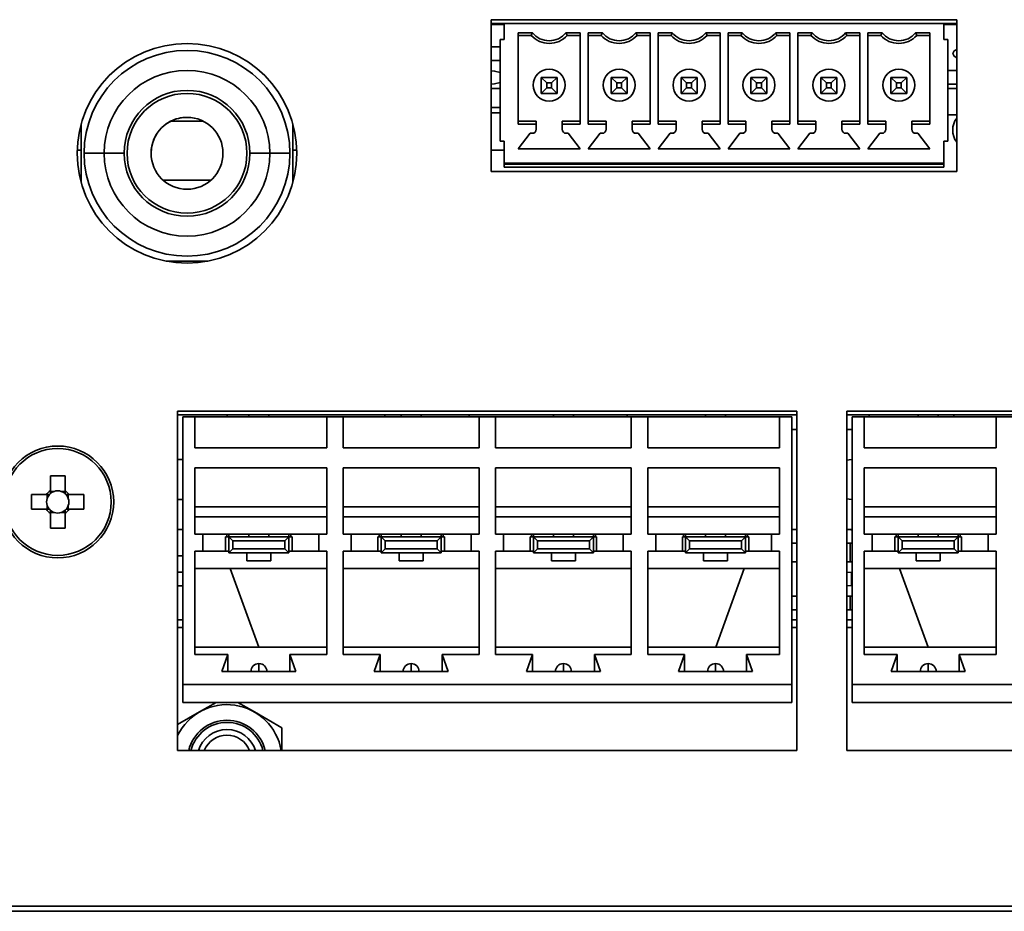
# Model space of a CAD drawing. Units: millimetres. Extents: x 15 to 589, y 5 to 415.
# Drawn here: x 491 to 503, y 192 to 203 of the extents above; entities that cross this region are included whole.
import ezdxf

# ---------------------------------------------------------------- set-up
doc = ezdxf.new("R2010")
doc.units = ezdxf.units.MM

msp = doc.modelspace()

# ---------------------------------------------------------------- linework, layer by layer
at = {"color": 7, "linetype": 'Continuous', "lineweight": 35}
for p, q in [((496.7548, 200.7922), (496.7548, 202.6922)), ((496.7548, 202.6922), (502.5798, 202.6922)), ((502.5798, 202.6922), (502.5798, 200.7922)), ((496.9173, 202.6446), (496.7548, 202.6446)), ((496.9173, 202.6307), (496.7548, 202.6307)), ((502.4173, 202.6446), (496.9173, 202.6446)), ((496.9173, 202.4446), (496.9173, 202.6446)), ((502.4173, 202.6446), (502.4173, 202.4446)), ((502.5798, 202.6446), (502.4173, 202.6446)), ((502.5798, 202.6307), (502.4173, 202.6307)), ((496.8673, 202.4446), (496.8673, 201.1696)), ((496.9173, 202.4446), (496.8673, 202.4446)), ((497.0923, 202.5281), (497.2703, 202.5281)), ((497.0923, 202.5281), (497.0923, 201.3861)), ((497.2548, 202.4946), (497.0923, 202.4946)), ((497.2548, 202.4946), (497.0923, 202.4946)), ((497.2548, 202.4946), (497.2548, 202.4946)), ((497.6894, 202.5281), (497.8673, 202.5281)), ((497.8673, 202.4946), (497.7048, 202.4946)), ((497.7048, 202.4946), (497.7048, 202.4946)), ((497.8673, 202.4946), (497.7048, 202.4946)), ((497.8673, 201.3861), (497.8673, 202.5281)), ((497.9673, 202.5281), (498.1453, 202.5281)), ((497.9673, 202.5281), (497.9673, 201.3861)), ((498.1298, 202.4946), (497.9673, 202.4946)), ((498.1298, 202.4946), (497.9673, 202.4946)), ((498.1298, 202.4946), (498.1298, 202.4946)), ((498.5644, 202.5281), (498.7423, 202.5281)), ((498.7423, 202.4946), (498.5798, 202.4946)), ((498.5798, 202.4946), (498.5798, 202.4946)), ((498.7423, 202.4946), (498.5798, 202.4946)), ((498.7423, 201.3861), (498.7423, 202.5281)), ((498.8423, 202.5281), (499.0203, 202.5281)), ((498.8423, 202.5281), (498.8423, 201.3861)), ((499.0048, 202.4946), (498.8423, 202.4946)), ((499.0048, 202.4946), (498.8423, 202.4946)), ((499.0048, 202.4946), (499.0048, 202.4946)), ((499.4394, 202.5281), (499.6173, 202.5281)), ((499.6173, 202.4946), (499.4548, 202.4946)), ((499.4548, 202.4946), (499.4548, 202.4946)), ((499.6173, 202.4946), (499.4548, 202.4946)), ((499.6173, 201.3861), (499.6173, 202.5281)), ((499.7173, 202.5281), (499.8953, 202.5281)), ((499.7173, 202.5281), (499.7173, 201.3861)), ((499.8798, 202.4946), (499.7173, 202.4946)), ((499.8798, 202.4946), (499.7173, 202.4946)), ((499.8798, 202.4946), (499.8798, 202.4946)), ((500.3144, 202.5281), (500.4923, 202.5281)), ((500.4923, 202.4946), (500.3298, 202.4946)), ((500.3298, 202.4946), (500.3298, 202.4946)), ((500.4923, 202.4946), (500.3298, 202.4946)), ((500.4923, 201.3861), (500.4923, 202.5281)), ((500.5923, 202.5281), (500.7703, 202.5281)), ((500.5923, 202.5281), (500.5923, 201.3861)), ((500.7548, 202.4946), (500.5923, 202.4946)), ((500.7548, 202.4946), (500.5923, 202.4946)), ((500.7548, 202.4946), (500.7548, 202.4946)), ((501.1894, 202.5281), (501.3673, 202.5281)), ((501.3673, 202.4946), (501.2048, 202.4946)), ((501.2048, 202.4946), (501.2048, 202.4946)), ((501.3673, 202.4946), (501.2048, 202.4946)), ((501.3673, 201.3861), (501.3673, 202.5281)), ((501.4673, 202.5281), (501.6453, 202.5281)), ((501.4673, 202.5281), (501.4673, 201.3861)), ((501.6298, 202.4946), (501.4673, 202.4946)), ((501.6298, 202.4946), (501.4673, 202.4946)), ((501.6298, 202.4946), (501.6298, 202.4946)), ((502.0644, 202.5281), (502.2423, 202.5281)), ((502.2423, 202.4946), (502.0798, 202.4946)), ((502.0798, 202.4946), (502.0798, 202.4946)), ((502.2423, 202.4946), (502.0798, 202.4946)), ((502.2423, 201.3861), (502.2423, 202.5281)), ((502.4173, 202.4446), (502.4673, 202.4446)), ((502.4673, 201.1696), (502.4673, 202.4446)), ((496.7548, 202.3536), (496.8673, 202.3536)), ((496.7548, 202.1826), (496.8673, 202.1826)), ((492.9474, 202.0571), (492.9474, 202.0571)), ((497.3798, 201.7696), (497.3798, 201.9696)), ((497.3798, 201.9696), (497.4498, 201.8996)), ((497.3798, 201.9696), (497.5798, 201.9696)), ((497.5798, 201.9696), (497.5098, 201.8996)), ((497.5798, 201.9696), (497.5798, 201.7696)), ((498.2548, 201.7696), (498.2548, 201.9696)), ((498.2548, 201.9696), (498.3248, 201.8996)), ((498.2548, 201.9696), (498.4548, 201.9696)), ((498.4548, 201.9696), (498.3848, 201.8996)), ((498.4548, 201.9696), (498.4548, 201.7696)), ((499.1298, 201.7696), (499.1298, 201.9696)), ((499.1298, 201.9696), (499.1998, 201.8996)), ((499.1298, 201.9696), (499.3298, 201.9696)), ((499.3298, 201.9696), (499.2598, 201.8996)), ((499.3298, 201.9696), (499.3298, 201.7696)), ((500.0048, 201.7696), (500.0048, 201.9696)), ((500.0048, 201.9696), (500.0748, 201.8996)), ((500.0048, 201.9696), (500.2048, 201.9696)), ((500.2048, 201.9696), (500.1348, 201.8996)), ((500.2048, 201.9696), (500.2048, 201.7696)), ((500.8798, 201.7696), (500.8798, 201.9696)), ((500.8798, 201.9696), (500.9498, 201.8996)), ((500.8798, 201.9696), (501.0798, 201.9696)), ((501.0798, 201.9696), (501.0098, 201.8996)), ((501.0798, 201.9696), (501.0798, 201.7696)), ((501.7548, 201.7696), (501.7548, 201.9696)), ((501.7548, 201.9696), (501.8248, 201.8996)), ((501.7548, 201.9696), (501.9548, 201.9696)), ((501.9548, 201.9696), (501.8848, 201.8996)), ((501.9548, 201.9696), (501.9548, 201.7696)), ((502.4673, 202.0543), (502.5798, 202.0543)), ((496.8673, 201.8286), (496.7548, 201.8286)), ((497.2798, 201.8733), (497.2798, 201.8733)), ((497.4498, 201.8396), (497.3798, 201.7696)), ((497.4498, 201.8996), (497.4498, 201.8396)), ((497.5098, 201.8996), (497.4498, 201.8996)), ((497.4498, 201.8396), (497.5098, 201.8396)), ((497.5098, 201.8396), (497.5098, 201.8996)), ((497.5098, 201.8396), (497.5798, 201.7696)), ((497.6798, 201.8733), (497.6798, 201.8733)), ((498.1548, 201.8733), (498.1548, 201.8733)), ((498.3248, 201.8396), (498.2548, 201.7696)), ((498.3248, 201.8996), (498.3248, 201.8396)), ((498.3848, 201.8996), (498.3248, 201.8996)), ((498.3248, 201.8396), (498.3848, 201.8396)), ((498.3848, 201.8396), (498.3848, 201.8996)), ((498.3848, 201.8396), (498.4548, 201.7696)), ((498.5548, 201.8733), (498.5548, 201.8733)), ((499.0298, 201.8733), (499.0298, 201.8733)), ((499.1998, 201.8396), (499.1298, 201.7696)), ((499.1998, 201.8996), (499.1998, 201.8396)), ((499.2598, 201.8996), (499.1998, 201.8996)), ((499.1998, 201.8396), (499.2598, 201.8396)), ((499.2598, 201.8396), (499.2598, 201.8996)), ((499.2598, 201.8396), (499.3298, 201.7696)), ((499.4298, 201.8733), (499.4298, 201.8733)), ((499.9048, 201.8733), (499.9048, 201.8733)), ((500.0748, 201.8396), (500.0048, 201.7696)), ((500.0748, 201.8996), (500.0748, 201.8396)), ((500.1348, 201.8996), (500.0748, 201.8996)), ((500.0748, 201.8396), (500.1348, 201.8396)), ((500.1348, 201.8396), (500.1348, 201.8996)), ((500.1348, 201.8396), (500.2048, 201.7696)), ((500.3048, 201.8733), (500.3048, 201.8733)), ((500.7798, 201.8733), (500.7798, 201.8733)), ((500.9498, 201.8396), (500.8798, 201.7696)), ((500.9498, 201.8996), (500.9498, 201.8396)), ((501.0098, 201.8996), (500.9498, 201.8996)), ((500.9498, 201.8396), (501.0098, 201.8396)), ((501.0098, 201.8396), (501.0098, 201.8996)), ((501.0098, 201.8396), (501.0798, 201.7696)), ((501.1798, 201.8733), (501.1798, 201.8733)), ((501.6548, 201.8733), (501.6548, 201.8733)), ((501.8248, 201.8396), (501.7548, 201.7696)), ((501.8248, 201.8996), (501.8248, 201.8396)), ((501.8848, 201.8996), (501.8248, 201.8996)), ((501.8248, 201.8396), (501.8848, 201.8396)), ((501.8848, 201.8396), (501.8848, 201.8996)), ((501.8848, 201.8396), (501.9548, 201.7696)), ((502.0548, 201.8733), (502.0548, 201.8733)), ((502.4673, 201.8833), (502.5798, 201.8833)), ((502.5798, 201.8286), (502.4673, 201.8286)), ((497.5798, 201.7696), (497.3798, 201.7696)), ((497.3798, 201.7696), (497.5798, 201.7696)), ((498.4548, 201.7696), (498.2548, 201.7696)), ((498.2548, 201.7696), (498.4548, 201.7696)), ((499.3298, 201.7696), (499.1298, 201.7696)), ((499.1298, 201.7696), (499.3298, 201.7696)), ((500.2048, 201.7696), (500.0048, 201.7696)), ((500.0048, 201.7696), (500.2048, 201.7696)), ((501.0798, 201.7696), (500.8798, 201.7696)), ((500.8798, 201.7696), (501.0798, 201.7696)), ((501.9548, 201.7696), (501.7548, 201.7696)), ((501.9548, 201.7696), (501.7548, 201.7696)), ((496.7548, 201.5919), (496.8673, 201.5919)), ((496.7548, 201.526), (496.8673, 201.526)), ((502.5798, 201.4997), (502.4673, 201.4997)), ((491.6224, 201.3872), (491.6224, 200.6521)), ((493.1535, 201.4196), (492.7412, 201.4196)), ((494.2724, 200.6523), (494.2724, 201.387)), ((494.2724, 200.6523), (494.2724, 201.387)), ((497.0923, 201.4196), (497.3173, 201.4196)), ((497.3173, 201.3861), (497.0923, 201.3861)), ((497.3173, 201.4196), (497.3173, 201.3861)), ((497.3173, 201.3861), (497.3173, 201.3196)), ((497.6423, 201.4196), (497.8673, 201.4196)), ((497.6423, 201.3861), (497.6423, 201.4196)), ((497.8673, 201.3861), (497.6423, 201.3861)), ((497.6423, 201.3196), (497.6423, 201.3861)), ((497.9673, 201.4196), (498.1923, 201.4196)), ((498.1923, 201.3861), (497.9673, 201.3861)), ((498.1923, 201.4196), (498.1923, 201.3861)), ((498.1923, 201.3861), (498.1923, 201.3196)), ((498.5173, 201.4196), (498.7423, 201.4196)), ((498.5173, 201.3861), (498.5173, 201.4196)), ((498.7423, 201.3861), (498.5173, 201.3861)), ((498.5173, 201.3196), (498.5173, 201.3861)), ((498.8423, 201.4196), (499.0673, 201.4196)), ((499.0673, 201.3861), (498.8423, 201.3861)), ((499.0673, 201.4196), (499.0673, 201.3861)), ((499.0673, 201.3861), (499.0673, 201.3196)), ((499.3923, 201.4196), (499.6173, 201.4196)), ((499.3923, 201.3861), (499.3923, 201.4196)), ((499.6173, 201.3861), (499.3923, 201.3861)), ((499.3923, 201.3196), (499.3923, 201.3861)), ((499.7173, 201.4196), (499.9423, 201.4196)), ((499.9423, 201.3861), (499.7173, 201.3861)), ((499.9423, 201.4196), (499.9423, 201.3861)), ((499.9423, 201.3861), (499.9423, 201.3196)), ((500.2673, 201.4196), (500.4923, 201.4196)), ((500.2673, 201.3861), (500.2673, 201.4196)), ((500.4923, 201.3861), (500.2673, 201.3861)), ((500.2673, 201.3196), (500.2673, 201.3861)), ((500.5923, 201.4196), (500.8173, 201.4196)), ((500.8173, 201.3861), (500.5923, 201.3861)), ((500.8173, 201.4196), (500.8173, 201.3861)), ((500.8173, 201.3861), (500.8173, 201.3196)), ((501.1423, 201.4196), (501.3673, 201.4196)), ((501.1423, 201.3861), (501.1423, 201.4196)), ((501.1423, 201.3196), (501.1423, 201.3861)), ((501.3673, 201.3861), (501.1423, 201.3861)), ((501.4673, 201.4196), (501.6923, 201.4196)), ((501.6923, 201.3861), (501.4673, 201.3861)), ((501.6923, 201.4196), (501.6923, 201.3861)), ((501.6923, 201.3861), (501.6923, 201.3196)), ((502.0173, 201.4196), (502.2423, 201.4196)), ((502.0173, 201.3861), (502.0173, 201.4196)), ((502.0173, 201.3196), (502.0173, 201.3861)), ((502.2423, 201.3861), (502.0173, 201.3861)), ((497.2423, 201.2696), (497.0923, 201.0746)), ((497.2423, 201.2696), (497.0923, 201.0746)), ((497.2673, 201.2696), (497.2423, 201.2696)), ((497.2423, 201.2696), (497.2423, 201.2696)), ((497.2673, 201.2696), (497.2423, 201.2696)), ((497.2673, 201.2696), (497.2673, 201.2696)), ((497.7173, 201.2696), (497.6923, 201.2696)), ((497.6923, 201.2696), (497.6923, 201.2696)), ((497.7173, 201.2696), (497.6923, 201.2696)), ((497.8673, 201.0746), (497.7173, 201.2696)), ((497.8673, 201.0746), (497.7173, 201.2696)), ((497.7173, 201.2696), (497.7173, 201.2696)), ((498.1173, 201.2696), (497.9673, 201.0746)), ((498.1173, 201.2696), (497.9673, 201.0746)), ((498.1423, 201.2696), (498.1173, 201.2696)), ((498.1173, 201.2696), (498.1173, 201.2696)), ((498.1423, 201.2696), (498.1173, 201.2696)), ((498.1423, 201.2696), (498.1423, 201.2696)), ((498.5923, 201.2696), (498.5673, 201.2696)), ((498.5923, 201.2696), (498.5673, 201.2696)), ((498.5673, 201.2696), (498.5673, 201.2696)), ((498.7423, 201.0746), (498.5923, 201.2696)), ((498.7423, 201.0746), (498.5923, 201.2696)), ((498.5923, 201.2696), (498.5923, 201.2696)), ((498.9923, 201.2696), (498.8423, 201.0746)), ((498.9923, 201.2696), (498.8423, 201.0746)), ((499.0173, 201.2696), (498.9923, 201.2696)), ((498.9923, 201.2696), (498.9923, 201.2696)), ((499.0173, 201.2696), (498.9923, 201.2696)), ((499.0173, 201.2696), (499.0173, 201.2696)), ((499.4673, 201.2696), (499.4423, 201.2696)), ((499.4673, 201.2696), (499.4423, 201.2696)), ((499.4423, 201.2696), (499.4423, 201.2696)), ((499.6173, 201.0746), (499.4673, 201.2696)), ((499.6173, 201.0746), (499.4673, 201.2696)), ((499.4673, 201.2696), (499.4673, 201.2696)), ((499.8673, 201.2696), (499.7173, 201.0746)), ((499.8673, 201.2696), (499.7173, 201.0746)), ((499.8923, 201.2696), (499.8673, 201.2696)), ((499.8673, 201.2696), (499.8673, 201.2696)), ((499.8923, 201.2696), (499.8673, 201.2696)), ((499.8923, 201.2696), (499.8923, 201.2696)), ((500.3423, 201.2696), (500.3173, 201.2696)), ((500.3173, 201.2696), (500.3173, 201.2696)), ((500.3423, 201.2696), (500.3173, 201.2696)), ((500.4923, 201.0746), (500.3423, 201.2696)), ((500.4923, 201.0746), (500.3423, 201.2696)), ((500.3423, 201.2696), (500.3423, 201.2696)), ((500.7423, 201.2696), (500.5923, 201.0746)), ((500.7423, 201.2696), (500.5923, 201.0746)), ((500.7673, 201.2696), (500.7423, 201.2696)), ((500.7423, 201.2696), (500.7423, 201.2696)), ((500.7673, 201.2696), (500.7423, 201.2696)), ((500.7673, 201.2696), (500.7673, 201.2696)), ((501.2173, 201.2696), (501.1923, 201.2696)), ((501.1923, 201.2696), (501.1923, 201.2696)), ((501.2173, 201.2696), (501.1923, 201.2696)), ((501.3673, 201.0746), (501.2173, 201.2696)), ((501.3673, 201.0746), (501.2173, 201.2696)), ((501.2173, 201.2696), (501.2173, 201.2696)), ((501.6173, 201.2696), (501.4673, 201.0746)), ((501.6173, 201.2696), (501.4673, 201.0746)), ((501.6423, 201.2696), (501.6173, 201.2696)), ((501.6173, 201.2696), (501.6173, 201.2696)), ((501.6423, 201.2696), (501.6173, 201.2696)), ((501.6423, 201.2696), (501.6423, 201.2696)), ((502.0923, 201.2696), (502.0673, 201.2696)), ((502.0923, 201.2696), (502.0673, 201.2696)), ((502.0673, 201.2696), (502.0673, 201.2696)), ((502.2423, 201.0746), (502.0923, 201.2696)), ((502.2423, 201.0746), (502.0923, 201.2696)), ((502.0923, 201.2696), (502.0923, 201.2696)), ((496.9173, 201.1696), (496.8673, 201.1696)), ((496.9173, 201.1696), (496.8673, 201.1696)), ((496.9173, 200.8946), (496.9173, 201.1696)), ((502.4173, 201.1696), (502.4673, 201.1696)), ((502.4173, 201.1696), (502.4173, 200.8946)), ((502.4173, 201.1696), (502.4673, 201.1696)), ((491.5729, 201.0597), (491.6224, 201.0597)), ((491.6599, 201.0196), (491.9099, 201.0196)), ((491.9099, 201.0196), (492.1599, 201.0196)), ((492.4974, 201.0196), (492.4974, 201.0196)), ((493.9849, 201.0196), (493.7349, 201.0196)), ((493.9849, 201.0196), (493.9849, 201.0196)), ((494.2349, 201.0196), (493.9849, 201.0196)), ((494.2724, 201.0597), (494.3218, 201.0597)), ((496.7548, 201.0597), (496.9173, 201.0597)), ((497.0923, 201.0746), (497.8673, 201.0746)), ((497.9673, 201.0746), (498.7423, 201.0746)), ((498.8423, 201.0746), (499.6173, 201.0746)), ((499.7173, 201.0746), (500.4923, 201.0746)), ((500.5923, 201.0746), (501.3673, 201.0746)), ((501.4673, 201.0746), (502.2423, 201.0746)), ((496.9173, 200.8946), (496.9173, 200.8946)), ((502.4173, 200.8946), (496.9173, 200.8946)), ((502.4173, 200.8946), (496.9173, 200.8946)), ((496.9173, 200.8821), (496.9173, 200.8946)), ((502.4173, 200.8821), (496.9173, 200.8821)), ((496.9173, 200.8446), (496.9173, 200.8821)), ((502.4173, 200.8446), (496.9173, 200.8446)), ((502.4173, 200.8446), (496.9173, 200.8446)), ((502.4173, 200.8946), (502.4173, 200.8946)), ((502.4173, 200.8946), (502.4173, 200.8821)), ((502.4173, 200.8821), (502.4173, 200.8446)), ((502.5798, 200.7922), (496.7548, 200.7922)), ((492.6468, 200.6847), (493.2479, 200.6847)), ((492.9474, 199.9821), (492.9474, 199.9821)), ((492.6867, 199.6696), (493.2079, 199.6696)), ((492.8298, 193.5422), (492.8298, 197.7922)), ((492.8298, 197.7922), (500.5798, 197.7922)), ((500.5798, 197.7922), (500.5798, 193.5422)), ((501.2048, 193.5422), (501.2048, 197.7922)), ((501.2048, 197.7922), (508.9548, 197.7922)), ((492.8298, 197.7445), (500.5798, 197.7445)), ((492.8948, 197.7195), (492.8948, 194.3695)), ((492.8948, 197.7195), (493.0473, 197.7195)), ((493.0473, 197.332), (493.0473, 197.7195)), ((493.0473, 197.7195), (493.0473, 197.332)), ((493.0473, 197.7195), (493.0473, 197.7195)), ((493.0473, 197.7195), (494.6973, 197.7195)), ((493.4443, 197.7445), (493.4525, 197.7195)), ((493.7223, 197.7445), (493.7223, 197.7195)), ((493.9723, 197.7195), (493.9723, 197.7445)), ((493.9723, 197.7445), (493.9723, 197.7195)), ((494.6973, 197.7195), (494.6973, 197.332)), ((494.6973, 197.7195), (494.9023, 197.7195)), ((494.9023, 197.332), (494.9023, 197.7195)), ((494.9023, 197.7195), (494.9023, 197.332)), ((494.9023, 197.7195), (494.9023, 197.7195)), ((494.9023, 197.7195), (496.6023, 197.7195)), ((495.4188, 197.7195), (495.427, 197.7445)), ((495.6273, 197.7445), (495.6273, 197.7195)), ((495.8773, 197.7195), (495.8773, 197.7445)), ((495.8773, 197.7445), (495.8773, 197.7195)), ((496.4754, 197.7445), (496.4836, 197.7195)), ((496.6023, 197.7195), (496.6023, 197.332)), ((496.6023, 197.7195), (496.8073, 197.7195)), ((496.8073, 197.332), (496.8073, 197.7195)), ((496.8073, 197.332), (496.8073, 197.7195)), ((496.8073, 197.7195), (496.8073, 197.7195)), ((496.8073, 197.7195), (498.5073, 197.7195)), ((497.5323, 197.7445), (497.5323, 197.7195)), ((497.7823, 197.7195), (497.7823, 197.7445)), ((497.7823, 197.7445), (497.7823, 197.7195)), ((498.4499, 197.7195), (498.4581, 197.7445)), ((498.5073, 197.7195), (498.5073, 197.332)), ((498.5073, 197.7195), (498.7123, 197.7195)), ((498.7123, 197.332), (498.7123, 197.7195)), ((498.7123, 197.332), (498.7123, 197.7195)), ((498.7123, 197.7195), (498.7123, 197.7195)), ((498.7123, 197.7195), (500.3623, 197.7195)), ((499.4373, 197.7445), (499.4373, 197.7195)), ((499.6873, 197.7195), (499.6873, 197.7445)), ((499.6873, 197.7445), (499.6873, 197.7195)), ((500.3623, 197.7195), (500.3623, 197.332)), ((500.3623, 197.7195), (500.5148, 197.7195)), ((500.5148, 197.7195), (500.5148, 194.3695)), ((500.5148, 195.2363), (500.5148, 197.7195)), ((500.5148, 197.7195), (500.5148, 197.7195)), ((501.2048, 197.7445), (508.9548, 197.7445)), ((501.2698, 197.7195), (501.2698, 194.3695)), ((501.2698, 197.7195), (501.4223, 197.7195)), ((501.4223, 197.332), (501.4223, 197.7195)), ((501.4223, 197.7195), (501.4223, 197.332)), ((501.4223, 197.7195), (501.4223, 197.7195)), ((501.4223, 197.7195), (503.0723, 197.7195)), ((501.481, 197.7195), (501.4892, 197.7445)), ((502.0973, 197.7445), (502.0973, 197.7195)), ((502.3473, 197.7195), (502.3473, 197.7445)), ((502.3473, 197.7445), (502.3473, 197.7195)), ((502.5376, 197.7445), (502.5458, 197.7195)), ((503.0723, 197.7195), (503.0723, 197.332)), ((503.0723, 197.7195), (503.2773, 197.7195)), ((500.5148, 197.5597), (500.5798, 197.5597)), ((501.2048, 197.5597), (501.2478, 197.5597)), ((501.2478, 197.5597), (501.2698, 197.5606)), ((492.8948, 195.2695), (492.8948, 197.4695)), ((500.5148, 197.4695), (500.5148, 195.2695)), ((500.5148, 197.4695), (500.5148, 197.4695)), ((500.5148, 195.2695), (500.5148, 197.4695)), ((501.2698, 195.2695), (501.2698, 197.4695)), ((494.6973, 197.332), (493.0473, 197.332)), ((493.0473, 197.332), (493.0473, 197.332)), ((496.6023, 197.332), (494.9023, 197.332)), ((494.9023, 197.332), (494.9023, 197.332)), ((498.5073, 197.332), (496.8073, 197.332)), ((496.8073, 197.332), (496.8073, 197.332)), ((500.3623, 197.332), (498.7123, 197.332)), ((498.7123, 197.332), (498.7123, 197.332)), ((503.0723, 197.332), (501.4223, 197.332)), ((501.4223, 197.332), (501.4223, 197.332)), ((492.8298, 197.1847), (492.8948, 197.1847)), ((501.2634, 197.1847), (501.2048, 197.1777)), ((501.2634, 197.1847), (501.2698, 197.1847)), ((493.0473, 197.082), (494.6973, 197.082)), ((493.0473, 196.252), (493.0473, 197.082)), ((493.0473, 196.5945), (493.0473, 197.082)), ((493.0473, 197.082), (493.0473, 197.082)), ((494.6973, 197.082), (494.6973, 196.252)), ((494.9023, 197.082), (496.6023, 197.082)), ((494.9023, 196.252), (494.9023, 197.082)), ((494.9023, 196.5945), (494.9023, 197.082)), ((494.9023, 197.082), (494.9023, 197.082)), ((496.6023, 197.082), (496.6023, 196.252)), ((496.8073, 197.082), (498.5073, 197.082)), ((496.8073, 196.252), (496.8073, 197.082)), ((496.8073, 196.5945), (496.8073, 197.082)), ((496.8073, 197.082), (496.8073, 197.082)), ((498.5073, 197.082), (498.5073, 196.252)), ((498.7123, 196.252), (498.7123, 197.082)), ((498.7123, 197.082), (500.3623, 197.082)), ((498.7123, 196.5945), (498.7123, 197.082)), ((498.7123, 197.082), (498.7123, 197.082)), ((500.3623, 197.082), (500.3623, 196.252)), ((501.4223, 197.082), (503.0723, 197.082)), ((501.4223, 196.252), (501.4223, 197.082)), ((501.4223, 196.5945), (501.4223, 197.082)), ((501.4223, 197.082), (501.4223, 197.082)), ((503.0723, 197.082), (503.0723, 196.252)), ((491.2373, 196.9812), (491.2373, 196.7959)), ((491.4223, 196.7959), (491.4223, 196.9812)), ((491.2373, 196.7959), (491.2373, 196.7584)), ((491.2859, 196.7865), (491.2373, 196.7865)), ((491.4223, 196.7865), (491.3738, 196.7865)), ((491.4223, 196.7584), (491.4223, 196.7959)), ((491.1886, 196.7472), (491.0033, 196.7472)), ((491.2261, 196.7472), (491.1886, 196.7472)), ((491.198, 196.7472), (491.198, 196.6986)), ((491.471, 196.7472), (491.4336, 196.7472)), ((491.4617, 196.6986), (491.4617, 196.7472)), ((491.6564, 196.7472), (491.471, 196.7472)), ((492.8298, 196.6847), (492.8948, 196.6847)), ((501.2048, 196.6916), (501.2634, 196.6847)), ((501.2634, 196.6847), (501.2698, 196.6847)), ((491.0033, 196.5622), (491.1886, 196.5622)), ((491.1886, 196.5622), (491.2261, 196.5622)), ((491.198, 196.6107), (491.198, 196.5622)), ((491.2373, 196.5509), (491.2373, 196.5135)), ((491.4223, 196.5135), (491.4223, 196.5509)), ((491.4336, 196.5622), (491.471, 196.5622)), ((491.4617, 196.5622), (491.4617, 196.6107)), ((491.471, 196.5622), (491.6564, 196.5622)), ((493.0473, 196.5945), (493.0473, 196.4695)), ((493.0473, 196.5945), (494.6973, 196.5945)), ((494.9023, 196.5945), (494.9023, 196.4695)), ((496.6023, 196.5945), (494.9023, 196.5945)), ((496.8073, 196.5945), (496.8073, 196.4695)), ((498.5073, 196.5945), (496.8073, 196.5945)), ((498.7123, 196.5945), (498.7123, 196.4695)), ((500.3623, 196.5945), (498.7123, 196.5945)), ((501.4223, 196.5945), (501.4223, 196.4695)), ((501.4223, 196.5945), (503.0723, 196.5945)), ((491.2373, 196.5228), (491.2859, 196.5228)), ((491.2373, 196.5135), (491.2373, 196.3281)), ((491.3738, 196.5228), (491.4223, 196.5228)), ((491.4223, 196.3281), (491.4223, 196.5135)), ((493.0473, 196.4695), (493.0473, 196.4695)), ((493.0473, 196.252), (493.0473, 196.4695)), ((493.0473, 196.4695), (494.6973, 196.4695)), ((494.9023, 196.4695), (494.9023, 196.4695)), ((494.9023, 196.4695), (494.9023, 196.252)), ((496.6023, 196.4695), (494.9023, 196.4695)), ((496.8073, 196.4695), (496.8073, 196.4695)), ((496.8073, 196.4695), (496.8073, 196.252)), ((498.5073, 196.4695), (496.8073, 196.4695)), ((498.7123, 196.4695), (498.7123, 196.4695)), ((498.7123, 196.252), (498.7123, 196.4695)), ((500.3623, 196.4695), (498.7123, 196.4695)), ((501.4223, 196.4695), (501.4223, 196.4695)), ((501.4223, 196.252), (501.4223, 196.4695)), ((501.4223, 196.4695), (503.0723, 196.4695)), ((492.8948, 196.3097), (492.8298, 196.3097)), ((500.5148, 196.3097), (500.5798, 196.3097)), ((501.2048, 196.3097), (501.2478, 196.3097)), ((501.2478, 196.3097), (501.2698, 196.3016)), ((501.2698, 196.3097), (501.2478, 196.3097)), ((493.1473, 196.252), (493.0473, 196.252)), ((493.0473, 196.252), (493.0473, 196.252)), ((493.1473, 196.0395), (493.1473, 196.252)), ((493.1473, 196.252), (493.1473, 196.0395)), ((493.1473, 196.252), (493.1473, 196.252)), ((494.5973, 196.252), (493.1473, 196.252)), ((493.4311, 196.0395), (493.4311, 196.2195)), ((493.4723, 196.2195), (493.4311, 196.2195)), ((493.4473, 196.2195), (493.4473, 196.252)), ((493.4473, 196.252), (493.4473, 196.2195)), ((493.4723, 196.252), (493.4723, 196.2195)), ((493.5223, 196.1695), (493.4723, 196.2195)), ((493.4723, 196.2195), (494.2223, 196.2195)), ((493.4723, 196.0195), (493.4723, 196.2195)), ((493.5223, 196.1695), (494.1723, 196.1695)), ((493.5223, 196.0695), (493.5223, 196.1695)), ((493.7223, 196.252), (493.7223, 196.2195)), ((493.9723, 196.252), (493.9723, 196.2195)), ((493.9723, 196.2195), (493.9723, 196.252)), ((494.1723, 196.1695), (494.2223, 196.2195)), ((494.1723, 196.1695), (494.1723, 196.0695)), ((494.2223, 196.2195), (494.2223, 196.252)), ((494.2223, 196.252), (494.2223, 196.2195)), ((494.2223, 196.2195), (494.2223, 196.0195)), ((494.2223, 196.0395), (494.2223, 196.2195)), ((494.2635, 196.2195), (494.2223, 196.2195)), ((494.2473, 196.252), (494.2473, 196.2195)), ((494.2635, 196.0395), (494.2635, 196.2195)), ((494.5973, 196.252), (494.5973, 196.0395)), ((494.6973, 196.252), (494.5973, 196.252)), ((495.0023, 196.252), (494.9023, 196.252)), ((494.9023, 196.252), (494.9023, 196.252)), ((495.0023, 196.0395), (495.0023, 196.252)), ((495.0023, 196.252), (495.0023, 196.0395)), ((495.0023, 196.252), (495.0023, 196.252)), ((496.5023, 196.252), (495.0023, 196.252)), ((495.3361, 196.0395), (495.3361, 196.2195)), ((495.3773, 196.2195), (495.3361, 196.2195)), ((495.3523, 196.252), (495.3523, 196.2195)), ((495.3523, 196.252), (495.3523, 196.2195)), ((495.3773, 196.252), (495.3773, 196.2195)), ((495.4273, 196.1695), (495.3773, 196.2195)), ((495.3773, 196.2195), (496.1273, 196.2195)), ((495.3773, 196.0195), (495.3773, 196.2195)), ((495.4273, 196.1695), (496.0773, 196.1695)), ((495.4273, 196.0695), (495.4273, 196.1695)), ((495.6273, 196.252), (495.6273, 196.2195)), ((495.8773, 196.252), (495.8773, 196.2195)), ((495.8773, 196.2195), (495.8773, 196.252)), ((496.0773, 196.1695), (496.1273, 196.2195)), ((496.0773, 196.1695), (496.0773, 196.0695)), ((496.1273, 196.2195), (496.1273, 196.252)), ((496.1273, 196.252), (496.1273, 196.2195)), ((496.1273, 196.2195), (496.1273, 196.0195)), ((496.1273, 196.0395), (496.1273, 196.2195)), ((496.1685, 196.2195), (496.1273, 196.2195)), ((496.1523, 196.252), (496.1523, 196.2195)), ((496.1685, 196.0395), (496.1685, 196.2195)), ((496.5023, 196.252), (496.5023, 196.0395)), ((496.6023, 196.252), (496.5023, 196.252)), ((496.9073, 196.252), (496.8073, 196.252)), ((496.8073, 196.252), (496.8073, 196.252)), ((496.9073, 196.252), (496.9073, 196.0395)), ((496.9073, 196.252), (496.9073, 196.252)), ((496.9073, 196.252), (496.9073, 196.0395)), ((498.4073, 196.252), (496.9073, 196.252)), ((497.2411, 196.0395), (497.2411, 196.2195)), ((497.2823, 196.2195), (497.2411, 196.2195)), ((497.2573, 196.252), (497.2573, 196.2195)), ((497.2573, 196.252), (497.2573, 196.2195)), ((497.2823, 196.252), (497.2823, 196.2195)), ((497.3323, 196.1695), (497.2823, 196.2195)), ((497.2823, 196.2195), (498.0323, 196.2195)), ((497.2823, 196.0195), (497.2823, 196.2195)), ((497.3323, 196.1695), (497.9823, 196.1695)), ((497.3323, 196.0695), (497.3323, 196.1695)), ((497.5323, 196.252), (497.5323, 196.2195)), ((497.7823, 196.2195), (497.7823, 196.252)), ((497.7823, 196.252), (497.7823, 196.2195)), ((497.9823, 196.1695), (498.0323, 196.2195)), ((497.9823, 196.1695), (497.9823, 196.0695)), ((498.0323, 196.2195), (498.0323, 196.252)), ((498.0323, 196.252), (498.0323, 196.2195)), ((498.0323, 196.2195), (498.0323, 196.0195)), ((498.0323, 196.0395), (498.0323, 196.2195)), ((498.0735, 196.2195), (498.0323, 196.2195)), ((498.0573, 196.252), (498.0573, 196.2195)), ((498.0735, 196.0395), (498.0735, 196.2195)), ((498.4073, 196.252), (498.4073, 196.0395)), ((498.5073, 196.252), (498.4073, 196.252)), ((498.8123, 196.252), (498.7123, 196.252)), ((498.7123, 196.252), (498.7123, 196.252)), ((498.8123, 196.0395), (498.8123, 196.252)), ((498.8123, 196.252), (498.8123, 196.252)), ((498.8123, 196.252), (498.8123, 196.0395)), ((498.8123, 196.252), (500.2623, 196.252)), ((499.1461, 196.0395), (499.1461, 196.2195)), ((499.1873, 196.2195), (499.1461, 196.2195)), ((499.1623, 196.2195), (499.1623, 196.252)), ((499.1623, 196.252), (499.1623, 196.2195)), ((499.1873, 196.252), (499.1873, 196.2195)), ((499.2373, 196.1695), (499.1873, 196.2195)), ((499.1873, 196.2195), (499.9373, 196.2195)), ((499.1873, 196.0195), (499.1873, 196.2195)), ((499.2373, 196.1695), (499.8873, 196.1695)), ((499.2373, 196.0695), (499.2373, 196.1695)), ((499.4373, 196.252), (499.4373, 196.2195)), ((499.6873, 196.252), (499.6873, 196.2195)), ((499.6873, 196.2195), (499.6873, 196.252)), ((499.8873, 196.1695), (499.9373, 196.2195)), ((499.8873, 196.1695), (499.8873, 196.0695)), ((499.9373, 196.2195), (499.9373, 196.252)), ((499.9373, 196.252), (499.9373, 196.2195)), ((499.9373, 196.2195), (499.9373, 196.0195)), ((499.9373, 196.0395), (499.9373, 196.2195)), ((499.9785, 196.2195), (499.9373, 196.2195)), ((499.9623, 196.252), (499.9623, 196.2195)), ((499.9785, 196.0395), (499.9785, 196.2195)), ((500.2623, 196.252), (500.2623, 196.0395)), ((500.3623, 196.252), (500.2623, 196.252)), ((501.5223, 196.252), (501.4223, 196.252)), ((501.4223, 196.252), (501.4223, 196.252)), ((501.5223, 196.0395), (501.5223, 196.252)), ((501.5223, 196.252), (501.5223, 196.0395)), ((501.5223, 196.252), (501.5223, 196.252)), ((502.9723, 196.252), (501.5223, 196.252)), ((501.8061, 196.0395), (501.8061, 196.2195)), ((501.8473, 196.2195), (501.8061, 196.2195)), ((501.8223, 196.2195), (501.8223, 196.252)), ((501.8223, 196.252), (501.8223, 196.2195)), ((501.8473, 196.252), (501.8473, 196.2195)), ((501.8973, 196.1695), (501.8473, 196.2195)), ((501.8473, 196.2195), (502.5973, 196.2195)), ((501.8473, 196.0195), (501.8473, 196.2195)), ((501.8973, 196.0695), (501.8973, 196.1695)), ((501.8973, 196.1695), (502.5473, 196.1695)), ((502.0973, 196.252), (502.0973, 196.2195)), ((502.3473, 196.2195), (502.3473, 196.252)), ((502.3473, 196.252), (502.3473, 196.2195)), ((502.5473, 196.1695), (502.5973, 196.2195)), ((502.5473, 196.1695), (502.5473, 196.0695)), ((502.5973, 196.2195), (502.5973, 196.252)), ((502.5973, 196.252), (502.5973, 196.2195)), ((502.5973, 196.2195), (502.5973, 196.0195)), ((502.5973, 196.0395), (502.5973, 196.2195)), ((502.6385, 196.2195), (502.5973, 196.2195)), ((502.6223, 196.252), (502.6223, 196.2195)), ((502.6385, 196.0395), (502.6385, 196.2195)), ((502.9723, 196.252), (502.9723, 196.0395)), ((503.0723, 196.252), (502.9723, 196.252)), ((493.0473, 196.0395), (493.1473, 196.0395)), ((493.0473, 194.7445), (493.0473, 196.0395)), ((493.0473, 195.8195), (493.0473, 196.0395)), ((493.0473, 196.0395), (493.0473, 196.0395)), ((493.1473, 196.0395), (493.1473, 196.0395)), ((493.1473, 196.0395), (493.4723, 196.0395)), ((493.4723, 196.0195), (493.5223, 196.0695)), ((494.1723, 196.0695), (493.5223, 196.0695)), ((494.1723, 196.0695), (494.2223, 196.0195)), ((494.2223, 196.0395), (494.2223, 196.0395)), ((494.2223, 196.0395), (494.2223, 196.0195)), ((494.2223, 196.0395), (494.5973, 196.0395)), ((494.5973, 196.0395), (494.6973, 196.0395)), ((494.6973, 196.0395), (494.6973, 194.7445)), ((494.9023, 196.0395), (495.0023, 196.0395)), ((494.9023, 194.7445), (494.9023, 196.0395)), ((494.9023, 195.8195), (494.9023, 196.0395)), ((494.9023, 196.0395), (494.9023, 196.0395)), ((495.0023, 196.0395), (495.0023, 196.0395)), ((495.0023, 196.0395), (495.3773, 196.0395)), ((495.3773, 196.0195), (495.4273, 196.0695)), ((496.0773, 196.0695), (495.4273, 196.0695)), ((496.0773, 196.0695), (496.1273, 196.0195)), ((496.1273, 196.0395), (496.1273, 196.0395)), ((496.1273, 196.0395), (496.1273, 196.0195)), ((496.1273, 196.0395), (496.5023, 196.0395)), ((496.5023, 196.0395), (496.6023, 196.0395)), ((496.6023, 196.0395), (496.6023, 194.7445)), ((496.8073, 196.0395), (496.9073, 196.0395)), ((496.8073, 194.7445), (496.8073, 196.0395)), ((496.8073, 195.8195), (496.8073, 196.0395)), ((496.8073, 196.0395), (496.8073, 196.0395)), ((496.9073, 196.0395), (496.9073, 196.0395)), ((496.9073, 196.0395), (497.2823, 196.0395)), ((497.2823, 196.0195), (497.3323, 196.0695)), ((497.9823, 196.0695), (497.3323, 196.0695)), ((497.9823, 196.0695), (498.0323, 196.0195)), ((498.0323, 196.0395), (498.0323, 196.0395)), ((498.0323, 196.0395), (498.0323, 196.0195)), ((498.0323, 196.0395), (498.4073, 196.0395)), ((498.4073, 196.0395), (498.5073, 196.0395)), ((498.5073, 196.0395), (498.5073, 194.7445)), ((498.7123, 196.0395), (498.8123, 196.0395)), ((498.7123, 194.7445), (498.7123, 196.0395)), ((498.7123, 195.8195), (498.7123, 196.0395)), ((498.7123, 196.0395), (498.7123, 196.0395)), ((498.8123, 196.0395), (498.8123, 196.0395)), ((498.8123, 196.0395), (499.1873, 196.0395)), ((499.1873, 196.0195), (499.2373, 196.0695)), ((499.8873, 196.0695), (499.2373, 196.0695)), ((499.8873, 196.0695), (499.9373, 196.0195)), ((499.9373, 196.0395), (499.9373, 196.0395)), ((499.9373, 196.0395), (499.9373, 196.0195)), ((499.9373, 196.0395), (500.2623, 196.0395)), ((500.2623, 196.0395), (500.3623, 196.0395)), ((500.3623, 196.0395), (500.3623, 194.7445)), ((500.5798, 196.1387), (500.5148, 196.1387)), ((501.2478, 196.1387), (501.2048, 196.1387)), ((501.2698, 196.139), (501.2478, 196.1387)), ((501.2478, 195.9038), (501.2478, 196.1387)), ((501.4223, 196.0395), (501.5223, 196.0395)), ((501.4223, 194.7445), (501.4223, 196.0395)), ((501.4223, 195.8195), (501.4223, 196.0395)), ((501.4223, 196.0395), (501.4223, 196.0395)), ((501.5223, 196.0395), (501.5223, 196.0395)), ((501.5223, 196.0395), (501.8473, 196.0395)), ((501.8473, 196.0195), (501.8973, 196.0695)), ((502.5473, 196.0695), (501.8973, 196.0695)), ((502.5473, 196.0695), (502.5973, 196.0195)), ((502.5973, 196.0395), (502.5973, 196.0395)), ((502.5973, 196.0395), (502.5973, 196.0195)), ((502.5973, 196.0395), (502.9723, 196.0395)), ((502.9723, 196.0395), (503.0723, 196.0395)), ((503.0723, 196.0395), (503.0723, 194.7445)), ((492.8948, 195.9808), (492.8298, 195.9808)), ((494.2223, 196.0195), (493.4723, 196.0195)), ((493.6973, 196.0195), (493.6973, 195.9195)), ((493.9973, 195.9195), (493.6973, 195.9195)), ((493.9973, 195.9195), (493.9973, 196.0195)), ((493.9973, 195.9195), (493.9973, 196.0195)), ((496.1273, 196.0195), (495.3773, 196.0195)), ((495.6023, 196.0195), (495.6023, 195.9195)), ((495.9023, 195.9195), (495.6023, 195.9195)), ((495.9023, 195.9195), (495.9023, 196.0195)), ((495.9023, 195.9195), (495.9023, 196.0195)), ((498.0323, 196.0195), (497.2823, 196.0195)), ((497.5073, 196.0195), (497.5073, 195.9195)), ((497.8073, 195.9195), (497.5073, 195.9195)), ((497.8073, 195.9195), (497.8073, 196.0195)), ((497.8073, 195.9195), (497.8073, 196.0195)), ((499.9373, 196.0195), (499.1873, 196.0195)), ((499.4123, 196.0195), (499.4123, 195.9195)), ((499.7123, 195.9195), (499.4123, 195.9195)), ((499.7123, 195.9195), (499.7123, 196.0195)), ((499.7123, 195.9195), (499.7123, 196.0195)), ((502.5973, 196.0195), (501.8473, 196.0195)), ((502.0723, 196.0195), (502.0723, 195.9195)), ((502.3723, 195.9195), (502.0723, 195.9195)), ((502.3723, 195.9195), (502.3723, 196.0195)), ((502.3723, 195.9195), (502.3723, 196.0195)), ((493.0473, 195.8195), (493.0473, 195.8195)), ((493.0473, 194.837), (493.0473, 195.8195)), ((493.0473, 195.8195), (494.6973, 195.8195)), ((493.4886, 195.8195), (493.8462, 194.837)), ((493.8462, 194.837), (493.4886, 195.8195)), ((494.9023, 195.8195), (494.9023, 195.8195)), ((494.9023, 194.837), (494.9023, 195.8195)), ((494.9023, 195.8195), (496.6023, 195.8195)), ((496.8073, 195.8195), (496.8073, 195.8195)), ((496.8073, 194.837), (496.8073, 195.8195)), ((496.8073, 195.8195), (498.5073, 195.8195)), ((498.7123, 195.8195), (498.7123, 195.8195)), ((498.7123, 194.837), (498.7123, 195.8195)), ((498.7123, 195.8195), (500.3623, 195.8195)), ((499.5635, 194.837), (499.9211, 195.8195)), ((500.5148, 195.9038), (500.5798, 195.9038)), ((501.2048, 195.9038), (501.2478, 195.9038)), ((501.2478, 195.9038), (501.2698, 195.9041)), ((501.4223, 195.8195), (501.4223, 195.8195)), ((501.4223, 194.837), (501.4223, 195.8195)), ((501.4223, 195.8195), (503.0723, 195.8195)), ((501.8636, 195.8195), (502.2212, 194.837)), ((502.2212, 194.837), (501.8636, 195.8195)), ((492.8298, 195.7755), (492.8948, 195.7755)), ((501.2634, 195.7755), (501.2048, 195.7731)), ((501.2634, 195.7755), (501.2698, 195.7755)), ((501.2634, 195.6045), (501.2634, 195.7755)), ((492.8298, 195.6045), (492.8948, 195.6045)), ((501.2048, 195.6069), (501.2634, 195.6045)), ((501.2634, 195.6045), (501.2698, 195.6045)), ((500.5148, 195.4762), (500.5798, 195.4762)), ((501.2048, 195.4762), (501.2478, 195.4762)), ((501.2698, 195.4759), (501.2478, 195.4762)), ((501.2478, 195.3052), (501.2478, 195.4762)), ((500.5148, 195.3052), (500.5798, 195.3052)), ((501.2048, 195.3052), (501.2478, 195.3052)), ((501.2478, 195.3052), (501.2698, 195.3056)), ((492.8948, 195.1786), (492.8298, 195.1786)), ((500.5148, 195.2695), (500.5148, 195.2363)), ((500.5148, 194.5943), (500.5148, 195.2695)), ((500.5148, 195.2363), (500.5148, 195.2363)), ((500.5798, 195.1786), (500.5148, 195.1786)), ((501.2698, 195.1786), (501.2048, 195.1786)), ((492.8948, 195.0846), (492.8298, 195.0846)), ((500.5798, 195.0846), (500.5148, 195.0846)), ((501.2698, 195.0846), (501.2048, 195.0846)), ((493.0473, 194.837), (493.0473, 194.837)), ((493.0473, 194.7445), (493.0473, 194.837)), ((494.6973, 194.837), (493.0473, 194.837)), ((494.9023, 194.837), (494.9023, 194.837)), ((494.9023, 194.837), (494.9023, 194.7445)), ((494.9023, 194.837), (496.6023, 194.837)), ((496.8073, 194.837), (496.8073, 194.837)), ((496.8073, 194.837), (496.8073, 194.7445)), ((496.8073, 194.837), (498.5073, 194.837)), ((498.7123, 194.837), (498.7123, 194.837)), ((498.7123, 194.7445), (498.7123, 194.837)), ((500.3623, 194.837), (498.7123, 194.837)), ((501.4223, 194.837), (501.4223, 194.837)), ((501.4223, 194.7445), (501.4223, 194.837)), ((503.0723, 194.837), (501.4223, 194.837)), ((493.4598, 194.7445), (493.0473, 194.7445)), ((493.0473, 194.7445), (493.0473, 194.7445)), ((493.4598, 194.7445), (493.3848, 194.532)), ((493.3848, 194.532), (493.4598, 194.7445)), ((493.4598, 194.7445), (493.4598, 194.7445)), ((493.4598, 194.532), (493.4598, 194.7445)), ((493.4598, 194.7445), (493.4598, 194.532)), ((494.3098, 194.532), (494.2348, 194.7445)), ((494.6973, 194.7445), (494.2348, 194.7445)), ((494.2348, 194.532), (494.2348, 194.7445)), ((495.3648, 194.7445), (494.9023, 194.7445)), ((494.9023, 194.7445), (494.9023, 194.7445)), ((495.3648, 194.7445), (495.2898, 194.532)), ((495.2898, 194.532), (495.3648, 194.7445)), ((495.3648, 194.7445), (495.3648, 194.7445)), ((495.3648, 194.7445), (495.3648, 194.532)), ((495.3648, 194.7445), (495.3648, 194.532)), ((496.2148, 194.532), (496.1398, 194.7445)), ((496.6023, 194.7445), (496.1398, 194.7445)), ((496.1398, 194.7445), (496.1398, 194.532)), ((497.2698, 194.7445), (496.8073, 194.7445)), ((496.8073, 194.7445), (496.8073, 194.7445)), ((497.2698, 194.7445), (497.1948, 194.532)), ((497.1948, 194.532), (497.2698, 194.7445)), ((497.2698, 194.7445), (497.2698, 194.7445)), ((497.2698, 194.7445), (497.2698, 194.532)), ((497.2698, 194.7445), (497.2698, 194.532)), ((498.1198, 194.532), (498.0448, 194.7445)), ((498.5073, 194.7445), (498.0448, 194.7445)), ((498.0448, 194.7445), (498.0448, 194.532)), ((499.1748, 194.7445), (498.7123, 194.7445)), ((498.7123, 194.7445), (498.7123, 194.7445)), ((499.1748, 194.7445), (499.0998, 194.532)), ((499.0998, 194.532), (499.1748, 194.7445)), ((499.1748, 194.7445), (499.1748, 194.7445)), ((499.1748, 194.7445), (499.1748, 194.532)), ((499.1748, 194.7445), (499.1748, 194.532)), ((500.0248, 194.532), (499.9498, 194.7445)), ((500.3623, 194.7445), (499.9498, 194.7445)), ((499.9498, 194.532), (499.9498, 194.7445)), ((501.8348, 194.7445), (501.4223, 194.7445)), ((501.4223, 194.7445), (501.4223, 194.7445)), ((501.8348, 194.7445), (501.7598, 194.532)), ((501.7598, 194.532), (501.8348, 194.7445)), ((501.8348, 194.7445), (501.8348, 194.7445)), ((501.8348, 194.7445), (501.8348, 194.532)), ((501.8348, 194.532), (501.8348, 194.7445)), ((502.6848, 194.532), (502.6098, 194.7445)), ((503.0723, 194.7445), (502.6098, 194.7445)), ((502.6098, 194.532), (502.6098, 194.7445)), ((493.8473, 194.632), (493.8473, 194.632)), ((495.7523, 194.632), (495.7523, 194.632)), ((497.6573, 194.632), (497.6573, 194.632)), ((499.5623, 194.632), (499.5623, 194.632)), ((500.5148, 194.5943), (500.5148, 194.4945)), ((502.2223, 194.632), (502.2223, 194.632)), ((494.3098, 194.532), (493.3848, 194.532)), ((493.3848, 194.532), (493.3848, 194.532)), ((496.2148, 194.532), (495.2898, 194.532)), ((495.2898, 194.532), (495.2898, 194.532)), ((498.1198, 194.532), (497.1948, 194.532)), ((497.1948, 194.532), (497.1948, 194.532)), ((500.0248, 194.532), (499.0998, 194.532)), ((499.0998, 194.532), (499.0998, 194.532)), ((500.5148, 194.4945), (500.5148, 194.4945)), ((500.5148, 194.4945), (500.5148, 194.3195)), ((502.6848, 194.532), (501.7598, 194.532)), ((501.7598, 194.532), (501.7598, 194.532)), ((492.8948, 194.3695), (492.8948, 194.1445)), ((492.8948, 194.3695), (500.5148, 194.3695)), ((500.5148, 194.1445), (500.5148, 194.3695)), ((500.5148, 194.3195), (500.5148, 194.3195)), ((500.5148, 194.1445), (500.5148, 194.3195)), ((501.2698, 194.3695), (501.2698, 194.1445)), ((501.2698, 194.3695), (508.8898, 194.3695)), ((492.8948, 194.1445), (500.5148, 194.1445)), ((493.1036, 194.0251), (493.3104, 194.1445)), ((493.5842, 194.1445), (493.7911, 194.0251)), ((500.5148, 194.1445), (500.5148, 194.1445)), ((501.2698, 194.1445), (508.8898, 194.1445)), ((492.8298, 193.867), (493.1036, 194.0251)), ((493.7911, 194.0251), (494.1348, 193.8266)), ((494.1348, 193.5422), (494.1348, 193.8266)), ((500.5798, 193.5422), (492.8298, 193.5422)), ((508.9548, 193.5422), (501.2048, 193.5422)), ((570.0223, 191.5922), (461.1223, 191.5922)), ((569.8882, 191.5297), (461.2565, 191.5297))]:
    msp.add_line(p, q, dxfattribs=at)
at = {"color": 7, "linetype": 'Continuous', "lineweight": 35, "flags": 128}
for points in [[(497.2548, 202.4946), (497.2633, 202.5133), (497.2703, 202.5281)], [(497.7048, 202.4946), (497.6963, 202.5133), (497.6894, 202.5281)], [(498.1298, 202.4946), (498.1383, 202.5133), (498.1453, 202.5281)], [(498.5798, 202.4946), (498.5713, 202.5133), (498.5644, 202.5281)], [(499.0048, 202.4946), (499.0133, 202.5133), (499.0203, 202.5281)], [(499.4548, 202.4946), (499.4463, 202.5133), (499.4394, 202.5281)], [(499.8798, 202.4946), (499.8883, 202.5133), (499.8953, 202.5281)], [(500.3298, 202.4946), (500.3213, 202.5133), (500.3144, 202.5281)], [(500.7548, 202.4946), (500.7633, 202.5133), (500.7703, 202.5281)], [(501.2048, 202.4946), (501.1963, 202.5133), (501.1894, 202.5281)], [(501.6298, 202.4946), (501.6383, 202.5133), (501.6453, 202.5281)], [(502.0798, 202.4946), (502.0713, 202.5133), (502.0644, 202.5281)], [(502.5798, 202.3198), (502.548, 202.3008), (502.5289, 202.2681), (502.548, 202.2354), (502.5798, 202.2164)], [(496.8673, 202.0327), (496.7969, 202.0478), (496.7548, 202.0523)], [(496.7548, 201.8853), (496.7969, 201.8898), (496.8673, 201.9049)]]:
    msp.add_lwpolyline(points, dxfattribs=at)
at = {"color": 7, "linetype": 'Continuous', "lineweight": 35}
for centre, radius in [((492.9473, 201.0197), 1.375), ((497.4798, 201.8733), 0.2), ((498.3548, 201.8733), 0.2), ((499.2298, 201.8733), 0.2), ((500.1048, 201.8733), 0.2), ((500.9798, 201.8733), 0.2), ((501.8548, 201.8733), 0.2), ((491.3298, 196.6547), 0.7), ((491.3298, 196.6547), 0.6686)]:
    msp.add_circle(centre, radius, dxfattribs=at)
for centre, radius, start, end in [((497.4798, 202.6977), 0.3031, 222.07502, 317.92498), ((497.4798, 202.6977), 0.3031, 222.07502, 317.92498), ((497.4798, 202.6977), 0.2696, 218.98482, 321.01518), ((498.3548, 202.6977), 0.3031, 222.07502, 317.92498), ((498.3548, 202.6977), 0.3031, 222.07502, 317.92498), ((498.3548, 202.6977), 0.2696, 218.98482, 321.01518), ((499.2298, 202.6977), 0.3031, 222.07502, 317.92498), ((499.2298, 202.6977), 0.3031, 222.07502, 317.92498), ((499.2298, 202.6977), 0.2696, 218.98482, 321.01518), ((500.1048, 202.6977), 0.3031, 222.07502, 317.92498), ((500.1048, 202.6977), 0.3031, 222.07502, 317.92498), ((500.1048, 202.6977), 0.2696, 218.98482, 321.01518), ((500.9798, 202.6977), 0.3031, 222.07502, 317.92498), ((500.9798, 202.6977), 0.3031, 222.07502, 317.92498), ((500.9798, 202.6977), 0.2696, 218.98482, 321.01518), ((501.8548, 202.6977), 0.3031, 222.07502, 317.92498), ((501.8548, 202.6977), 0.3031, 222.07502, 317.92498), ((501.8548, 202.6977), 0.2696, 218.98482, 321.01518), ((492.9474, 201.0196), 1.2875, 0, 180), ((492.9474, 201.0196), 1.0375, 0, 180), ((492.9474, 201.0196), 1.0375, 0, 180), ((497.4798, 201.8733), 0.2, 180, 0), ((498.3548, 201.8733), 0.2, 180, 0), ((499.2298, 201.8733), 0.2, 180, 0), ((500.1048, 201.8733), 0.2, 180, 0), ((500.9798, 201.8733), 0.2, 180, 0), ((501.8548, 201.8733), 0.2, 180, 0), ((492.9474, 201.0196), 0.7875, 0, 180), ((492.9474, 201.0196), 0.75, 0, 180), ((492.9474, 201.0196), 0.75, 90, 180), ((492.9474, 201.0196), 0.45, 0, 180), ((492.9474, 201.0196), 0.45, 90, 117.26605), ((502.7789, 201.3097), 0.25, 142.78328, 217.21672), ((492.9474, 201.0196), 0.45, 117.26605, 180), ((497.2673, 201.3196), 0.05, 270, 0), ((497.2673, 201.3196), 0.05, 270, 0), ((497.6923, 201.3196), 0.05, 180, 270), ((497.6923, 201.3196), 0.05, 180, 270), ((498.1423, 201.3196), 0.05, 270, 0), ((498.1423, 201.3196), 0.05, 270, 0), ((498.5673, 201.3196), 0.05, 180, 270), ((498.5673, 201.3196), 0.05, 180, 270), ((499.0173, 201.3196), 0.05, 270, 0), ((499.0173, 201.3196), 0.05, 270, 0), ((499.4423, 201.3196), 0.05, 180, 270), ((499.4423, 201.3196), 0.05, 180, 270), ((499.8923, 201.3196), 0.05, 270, 0), ((499.8923, 201.3196), 0.05, 270, 0), ((500.3173, 201.3196), 0.05, 180, 270), ((500.3173, 201.3196), 0.05, 180, 270), ((500.7673, 201.3196), 0.05, 270, 0), ((500.7673, 201.3196), 0.05, 270, 0), ((501.1923, 201.3196), 0.05, 180, 270), ((501.1923, 201.3196), 0.05, 180, 270), ((501.6423, 201.3196), 0.05, 270, 0), ((501.6423, 201.3196), 0.05, 270, 0), ((502.0673, 201.3196), 0.05, 180, 270), ((502.0673, 201.3196), 0.05, 180, 270), ((492.9474, 201.0196), 1.2875, 180, 0), ((492.9474, 201.0196), 1.0375, 180, 0), ((492.9474, 201.0196), 1.0375, 180, 0), ((492.9474, 201.0196), 0.7875, 180, 0), ((492.9474, 201.0196), 0.75, 180, 0), ((492.9474, 201.0196), 0.75, 180, 270), ((492.9474, 201.0196), 0.45, 180, 0), ((492.9474, 201.0196), 0.45, 180, 270), ((491.3298, 194.2391), 2.7437, 88.06796, 91.93204), ((491.3298, 196.6547), 0.1688, 123.23063, 146.76937), ((491.3298, 196.6547), 0.139, 108.43025, 131.71821), ((491.3298, 196.6547), 0.139, 71.56975, 108.43025), ((491.3298, 196.6547), 0.139, 48.28179, 71.56975), ((491.3298, 196.6547), 0.1688, 33.23063, 56.76937), ((493.7454, 196.6547), 2.7437, 178.06796, 181.93204), ((491.3298, 196.6547), 0.139, 161.56975, 198.43025), ((491.3298, 196.6547), 0.139, 138.28179, 161.56975), ((491.3298, 196.6547), 0.139, 131.71821, 138.28179), ((491.3298, 196.6547), 0.139, 41.71821, 48.28179), ((491.3298, 196.6547), 0.139, 18.43025, 41.71821), ((491.3298, 196.6547), 0.139, 341.56975, 18.43025), ((488.9143, 196.6547), 2.7437, 358.06796, 1.93204), ((491.3298, 196.6547), 0.1688, 213.23063, 236.76937), ((491.3298, 196.6547), 0.139, 198.43025, 221.71821), ((491.3298, 196.6547), 0.139, 221.71821, 228.28179), ((491.3298, 196.6547), 0.139, 228.28179, 251.56975), ((491.3298, 196.6547), 0.139, 288.43025, 311.71821), ((491.3298, 196.6547), 0.1688, 303.23063, 326.76937), ((491.3298, 196.6547), 0.139, 311.71821, 318.28179), ((491.3298, 196.6547), 0.139, 318.28179, 341.56975), ((491.3298, 196.6547), 0.139, 251.56975, 288.43025), ((491.3298, 199.0702), 2.7437, 268.06796, 271.93204), ((493.8473, 194.532), 0.1, 90, 180), ((401.4458, 194.582), 92.4015, 359.968994, 0.031001), ((493.8473, 194.532), 0.1, 0, 90), ((493.8473, 194.532), 0.1, 0, 90), ((495.7523, 194.532), 0.1, 90, 180), ((403.3508, 194.582), 92.4015, 359.968994, 0.031001), ((495.7523, 194.532), 0.1, 0, 90), ((495.7523, 194.532), 0.1, 0, 90), ((497.6573, 194.532), 0.1, 90, 180), ((497.6573, 194.532), 0.1, 0, 90), ((522.2226, 194.582), 24.5653, 179.88338, 180.11662), ((497.6573, 194.532), 0.1, 0, 90), ((499.5623, 194.532), 0.1, 90, 180), ((487.9558, 194.582), 11.6067, 359.75317, 0.24682), ((499.5623, 194.532), 0.1, 0, 90), ((499.5623, 194.532), 0.1, 0, 90), ((502.2223, 194.532), 0.1, 90, 180), ((409.8208, 194.582), 92.4015, 359.968994, 0.031001), ((502.2223, 194.532), 0.1, 0, 90), ((502.2223, 194.532), 0.1, 0, 90), ((493.4473, 193.4297), 0.6875, 9.41803, 153.9201), ((493.4473, 193.4297), 0.4917, 13.22723, 166.77277), ((493.4473, 193.4297), 0.4643, 14.02278, 165.97722), ((493.4473, 193.4297), 0.375, 17.4576, 162.5424), ((493.4473, 193.4297), 0.3049, 21.65419, 158.34581)]:
    msp.add_arc(centre, radius, start, end, dxfattribs=at)
for centre, major_axis, start_param, end_param in [((491.3298, 196.6719), (0, 0.1229), 5.9137723, 6.6525983), ((491.3126, 196.6547), (0.1229, 0), 2.7721797, 3.5110056), ((491.3471, 196.6547), (0.1229, 0), 5.9137723, 6.6525983), ((491.3298, 196.6374), (0, 0.1229), 2.7721797, 3.5110056)]:
    msp.add_ellipse(centre, major_axis=major_axis, ratio=0.9901159, start_param=start_param, end_param=end_param, dxfattribs=at)

doc.saveas('drawing.dxf')
